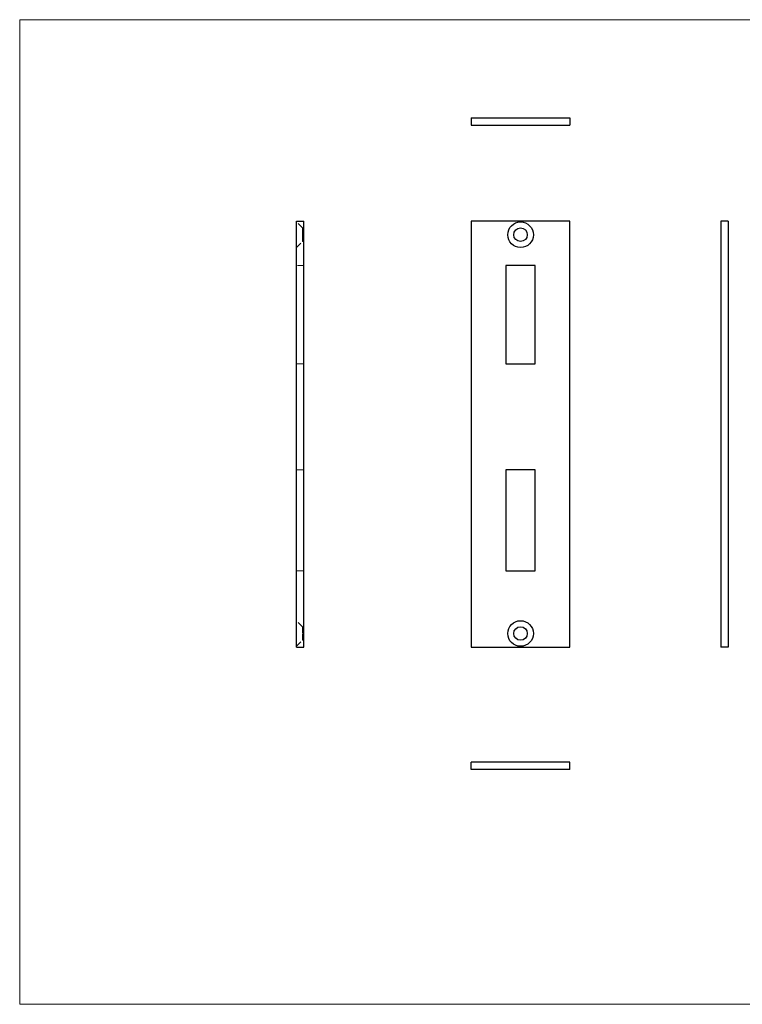
# Model space of a CAD drawing. Units: millimetres. Extents: x 10 to 584, y 10 to 410.
# Drawn here: x 10 to 303, y 10 to 410 of the extents above; entities that cross this region are included whole.
import ezdxf

# ---------------------------------------------------------------- set-up
doc = ezdxf.new("R2010")
doc.units = ezdxf.units.MM
doc.header["$LTSCALE"] = 2
doc.linetypes.add('HIDDEN', pattern=[1.905, 1.27, -0.635])

msp = doc.modelspace()

# ---------------------------------------------------------------- linework, layer by layer
at = {"color": 7, "linetype": 'Continuous', "lineweight": 18}
for p, q in [((584, 410), (10, 410)), ((10, 410), (10, 10)), ((10, 10), (584, 10))]:
    msp.add_line(p, q, dxfattribs=at)
at = {"color": 7, "linetype": 'Continuous', "lineweight": 25}
for p, q in [((193.37, 370.16), (193.37, 367.16)), ((193.37, 370.16), (233.37, 370.16)), ((233.37, 370.16), (233.37, 367.16)), ((193.37, 367.16), (233.37, 367.16)), ((122.38, 155.13), (122.38, 328.13)), ((122.38, 328.13), (125.38, 328.13)), ((125.38, 155.13), (125.38, 328.13)), ((193.37, 328.13), (193.37, 155.13)), ((233.37, 328.13), (193.37, 328.13)), ((233.37, 155.13), (233.37, 328.13)), ((297.67, 328.13), (294.67, 328.13)), ((294.67, 328.13), (294.67, 155.13)), ((297.67, 328.13), (297.67, 155.13)), ((219.37, 310.13), (207.37, 310.13)), ((207.37, 310.13), (207.37, 270.13)), ((219.37, 270.13), (219.37, 310.13)), ((207.37, 270.13), (219.37, 270.13)), ((207.37, 227.13), (207.37, 186.13)), ((219.37, 227.13), (207.37, 227.13)), ((219.37, 186.13), (219.37, 227.13)), ((207.37, 186.13), (219.37, 186.13)), ((122.38, 155.13), (125.38, 155.13)), ((193.37, 155.13), (233.37, 155.13)), ((297.67, 155.13), (294.67, 155.13)), ((193.37, 105.39), (193.37, 108.39)), ((233.37, 108.39), (193.37, 108.39)), ((233.37, 105.39), (233.37, 108.39)), ((233.37, 105.39), (193.37, 105.39))]:
    msp.add_line(p, q, dxfattribs=at)
at = {"color": 7, "linetype": 'HIDDEN', "lineweight": 18}
for p, q in [((124.83, 325.38), (122.38, 327.83)), ((124.83, 322.63), (124.83, 325.38)), ((125.38, 325.38), (124.83, 325.38)), ((124.83, 319.88), (124.83, 322.63)), ((122.38, 317.43), (124.83, 319.88)), ((124.83, 319.88), (125.38, 319.88)), ((125.38, 310.13), (122.38, 310.13)), ((122.38, 270.13), (125.38, 270.13)), ((125.28, 247.63), (125.38, 247.63)), ((125.28, 247.45), (125.38, 247.45)), ((125.28, 247.32), (125.38, 247.32)), ((125.28, 247.01), (125.38, 247.01)), ((125.28, 246.98), (125.38, 246.98)), ((125.28, 246.95), (125.38, 246.95)), ((125.28, 246.87), (125.38, 246.87)), ((125.28, 246.66), (125.38, 246.66)), ((125.28, 246.65), (125.38, 246.65)), ((125.28, 246.54), (125.38, 246.54)), ((125.28, 246.49), (125.38, 246.49)), ((125.28, 246.36), (125.38, 246.36)), ((125.28, 246.3), (125.38, 246.3)), ((125.28, 246.27), (125.38, 246.27)), ((125.28, 243.63), (125.28, 246.27)), ((125.28, 246.15), (125.38, 246.15)), ((125.28, 245.86), (125.38, 245.86)), ((125.28, 245.79), (125.38, 245.79)), ((125.28, 245.49), (125.38, 245.49)), ((125.28, 245.08), (125.38, 245.08)), ((125.28, 244.98), (125.38, 244.98)), ((125.28, 244.32), (125.38, 244.32)), ((125.28, 244.25), (125.38, 244.25)), ((125.28, 243.94), (125.38, 243.94)), ((125.28, 243.83), (125.38, 243.83)), ((125.28, 243.68), (125.38, 243.68)), ((125.28, 243.63), (125.38, 243.63)), ((125.28, 242.99), (125.38, 242.99)), ((125.28, 242.95), (125.28, 242.99)), ((125.28, 242.95), (125.38, 242.95)), ((125.28, 241.63), (125.28, 242.95)), ((125.28, 242.82), (125.38, 242.82)), ((125.28, 242.61), (125.38, 242.61)), ((125.28, 242.6), (125.38, 242.6)), ((125.28, 242.56), (125.38, 242.56)), ((125.28, 242.49), (125.38, 242.49)), ((125.28, 242.43), (125.38, 242.43)), ((125.28, 242.43), (125.38, 242.43)), ((125.28, 242.42), (125.38, 242.42)), ((125.28, 242.42), (125.38, 242.42)), ((125.28, 242.42), (125.38, 242.42)), ((125.28, 242.41), (125.38, 242.41)), ((125.28, 242.41), (125.38, 242.41)), ((125.28, 242.4), (125.38, 242.4)), ((125.28, 242.38), (125.38, 242.38)), ((125.28, 242.3), (125.38, 242.3)), ((125.28, 242.27), (125.38, 242.27)), ((125.28, 242.24), (125.38, 242.24)), ((125.28, 242.21), (125.38, 242.21)), ((125.28, 242.15), (125.38, 242.15)), ((125.28, 242.15), (125.38, 242.15)), ((125.28, 242.12), (125.38, 242.12)), ((125.28, 242.12), (125.38, 242.12)), ((125.28, 242.11), (125.38, 242.11)), ((125.28, 242.11), (125.38, 242.11)), ((125.28, 242.11), (125.38, 242.11)), ((125.28, 242.11), (125.38, 242.11)), ((125.28, 242.09), (125.38, 242.09)), ((125.28, 242.08), (125.38, 242.08)), ((125.28, 242.04), (125.38, 242.04)), ((125.28, 242), (125.38, 242)), ((125.28, 241.98), (125.38, 241.98)), ((125.28, 241.93), (125.38, 241.93)), ((125.28, 241.88), (125.38, 241.88)), ((125.28, 241.8), (125.38, 241.8)), ((125.28, 241.73), (125.38, 241.73)), ((125.28, 241.63), (125.38, 241.63)), ((125.28, 241.61), (125.38, 241.61)), ((125.28, 239.78), (125.38, 239.78)), ((125.28, 239.09), (125.28, 239.75)), ((125.28, 239.75), (125.38, 239.75)), ((125.28, 239.64), (125.38, 239.64)), ((125.28, 239.61), (125.38, 239.61)), ((125.28, 239.56), (125.38, 239.56)), ((125.28, 239.48), (125.38, 239.48)), ((125.28, 239.48), (125.38, 239.48)), ((125.28, 239.47), (125.38, 239.47)), ((125.28, 239.44), (125.38, 239.44)), ((125.28, 239.42), (125.38, 239.42)), ((125.28, 239.42), (125.38, 239.42)), ((125.28, 239.39), (125.38, 239.39)), ((125.28, 239.38), (125.38, 239.38)), ((125.28, 239.38), (125.38, 239.38)), ((125.28, 239.38), (125.38, 239.38)), ((125.28, 239.37), (125.38, 239.37)), ((125.28, 239.34), (125.38, 239.34)), ((125.28, 239.31), (125.38, 239.31)), ((125.28, 239.29), (125.38, 239.29)), ((125.28, 239.27), (125.38, 239.27)), ((125.28, 239.26), (125.38, 239.26)), ((125.28, 239.19), (125.38, 239.19)), ((125.28, 239.17), (125.38, 239.17)), ((125.28, 239.15), (125.38, 239.15)), ((125.28, 239.14), (125.38, 239.14)), ((125.28, 239.12), (125.38, 239.12)), ((125.28, 239.09), (125.38, 239.09)), ((125.28, 239.09), (125.38, 239.09)), ((125.28, 239.08), (125.38, 239.08)), ((125.28, 239.05), (125.38, 239.05)), ((125.28, 239.04), (125.38, 239.04)), ((125.28, 239), (125.38, 239)), ((125.28, 238.99), (125.38, 238.99)), ((125.28, 238.99), (125.38, 238.99)), ((125.28, 238.98), (125.38, 238.98)), ((125.28, 238.92), (125.28, 238.97)), ((125.28, 238.97), (125.38, 238.97)), ((125.28, 238.91), (125.38, 238.91)), ((125.28, 238.88), (125.38, 238.88)), ((125.28, 238.86), (125.38, 238.86)), ((125.28, 238.86), (125.38, 238.86)), ((125.28, 238.86), (125.38, 238.86)), ((125.28, 238.8), (125.38, 238.8)), ((125.28, 238.76), (125.38, 238.76)), ((125.28, 238.75), (125.38, 238.75)), ((125.28, 238.75), (125.38, 238.75)), ((125.28, 238.75), (125.38, 238.75)), ((125.28, 238.75), (125.38, 238.75)), ((125.28, 238.73), (125.38, 238.73)), ((125.28, 238.68), (125.38, 238.68)), ((125.28, 238.56), (125.38, 238.56)), ((125.28, 238.53), (125.38, 238.53)), ((125.28, 238.46), (125.38, 238.46)), ((125.28, 238.42), (125.38, 238.42)), ((125.28, 238.39), (125.38, 238.39)), ((122.38, 227.13), (125.38, 227.13)), ((122.38, 186.13), (125.38, 186.13)), ((124.83, 163.38), (122.38, 165.83)), ((124.83, 160.63), (124.83, 163.38)), ((125.38, 163.38), (124.83, 163.38)), ((124.83, 157.88), (124.83, 160.63)), ((122.38, 155.43), (124.83, 157.88)), ((124.83, 157.88), (125.38, 157.88))]:
    msp.add_line(p, q, dxfattribs=at)
at = {"color": 7, "linetype": 'Continuous', "lineweight": 25}
for centre, radius in [((213.37, 322.63), 5.2), ((213.37, 322.63), 2.75), ((213.37, 160.63), 5.2), ((213.37, 160.63), 2.75)]:
    msp.add_circle(centre, radius, dxfattribs=at)
at = {"color": 7, "linetype": 'HIDDEN', "lineweight": 18}
for points, knots in [([(125.28, 247.45), (125.28, 247.48), (125.28, 247.54), (125.28, 247.59), (125.28, 247.62), (125.28, 247.63), (125.28, 247.63)], [0, 0, 0, 0, 0.247883, 0.49298, 0.742751, 1, 1, 1, 1]), ([(125.28, 246.98), (125.28, 247.03), (125.28, 247.13), (125.28, 247.25), (125.28, 247.36), (125.28, 247.42), (125.28, 247.45)], [0, 0, 0, 0, 0.250231, 0.49812, 0.74656, 1, 1, 1, 1]), ([(125.28, 246.65), (125.28, 246.68), (125.28, 246.74), (125.28, 246.82), (125.28, 246.91), (125.28, 246.96), (125.28, 246.98)], [0, 0, 0, 0, 0.252574, 0.504789, 0.751125, 1, 1, 1, 1]), ([(125.28, 246.27), (125.28, 246.31), (125.28, 246.37), (125.28, 246.46), (125.28, 246.56), (125.28, 246.62), (125.28, 246.65)], [0, 0, 0, 0, 0.251403, 0.50207, 0.751003, 1, 1, 1, 1]), ([(125.28, 238.86), (125.28, 238.87), (125.28, 238.89), (125.28, 238.92), (125.28, 238.95), (125.28, 238.98), (125.28, 239), (125.28, 239.03), (125.28, 239.05), (125.28, 239.07), (125.28, 239.09), (125.28, 239.11), (125.28, 239.12), (125.28, 239.13), (125.28, 239.14), (125.28, 239.15), (125.28, 239.15), (125.28, 239.15), (125.28, 239.15)], [0, 0, 0, 0, 0.0653514, 0.127916, 0.1883602, 0.2472161, 0.3056301, 0.3637698, 0.4226609, 0.4826873, 0.5433002, 0.604118, 0.6649649, 0.7274135, 0.7914676, 0.8580554, 0.9270368, 1, 1, 1, 1]), ([(125.28, 238.98), (125.28, 238.99), (125.28, 238.99), (125.28, 239.04), (125.28, 239.05)], [0, 0, 0, 0, 0.761266, 1, 1, 1, 1]), ([(125.28, 238.39), (125.28, 238.39), (125.28, 238.39), (125.28, 238.4), (125.28, 238.4), (125.28, 238.42), (125.28, 238.43), (125.28, 238.45), (125.28, 238.47), (125.28, 238.49), (125.28, 238.52), (125.28, 238.55), (125.28, 238.58), (125.28, 238.61), (125.28, 238.65), (125.28, 238.68), (125.28, 238.72), (125.28, 238.75), (125.28, 238.76)], [0, 0, 0, 0, 0.065421, 0.128708, 0.190236, 0.250724, 0.310637, 0.370766, 0.431615, 0.493523, 0.555883, 0.617342, 0.678668, 0.740711, 0.802985, 0.866803, 0.932347, 1, 1, 1, 1])]:
    msp.add_open_spline(points, degree=3, knots=knots, dxfattribs=at)

doc.saveas('drawing.dxf')
